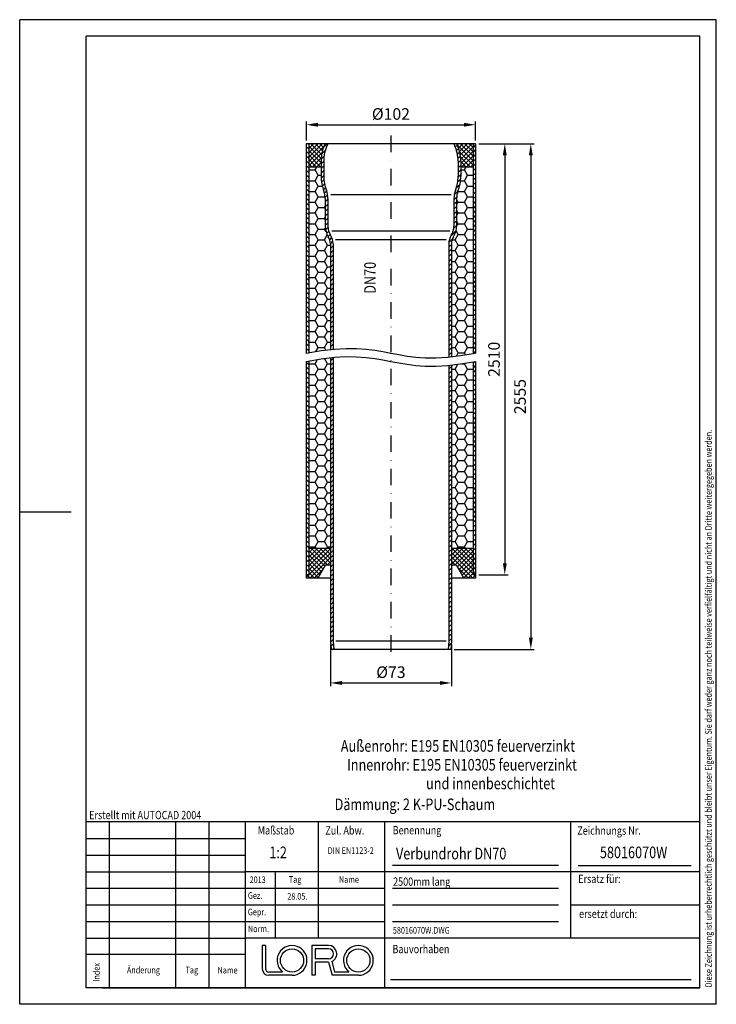
# Model space of a CAD drawing. Extents: x 0 to 420, y 0 to 594.
import ezdxf
from ezdxf.enums import TextEntityAlignment as Align

# ---------------------------------------------------------------- set-up
doc = ezdxf.new("R2010")
doc.units = 0
doc.header["$LTSCALE"] = 20
doc.header["$MEASUREMENT"] = 0
doc.linetypes.add('STRICHPUNKT', pattern=[1, 0.5, -0.25, 0, -0.25])
for name, color, linetype in [('BEM', 7, 'Continuous'), ('HILF', 2, 'Continuous'), ('MITTEL', 2, 'STRICHPUNKT'), ('SCHRAFF', 7, 'Continuous'), ('STEMPEL', 3, 'Continuous'), ('TEXT', 7, 'Continuous'), ('VOLL', 1, 'Continuous')]:
    doc.layers.add(name, color=color, linetype=linetype)
doc.styles.add('GREEKS', font='SIMPLEX.shx', dxfattribs={"width": 0.8})
doc.styles.get("Standard").update_dxf_attribs({"font": 'simplex.shx', "width": 0.8})
doc.dimstyles.get("Standard").update_dxf_attribs({"dimtxt": 0.18, "dimasz": 0.18, "dimexe": 0.18, "dimexo": 0.0625, "dimgap": 0.09, "dimtad": 0, "dimtih": 1, "dimtoh": 1, "dimdec": 4, "dimzin": 0, "dimdsep": 46, "dimtxsty": 'Standard', "dimcen": 0.09, "dimadec": 0, "dimazin": 0, "dimtfac": 1, "dimtdec": 4, "dimtofl": 0, "dimtmove": 0, "dimatfit": 3, "dimfxl": 0, "dimtolj": 1, "dimtzin": 0, "dimarcsym": 0})

# ---------------------------------------------------------------- blocks, each defined once
blk = doc.blocks.new('LOGO')
for p, q in [((2.6, -4.77), (2.6, -11.77)), ((3.6, -4.77), (2.6, -4.77)), ((3.6, -4.77), (3.6, -11.77)), ((17.6, -4.77), (17.6, -13.77)), ((22.6, -4.77), (17.6, -4.77)), ((22.6, -5.77), (18.6, -5.77)), ((18.6, -5.77), (18.6, -8.77)), ((22.6, -8.77), (18.6, -8.77)), ((22.6, -9.77), (18.6, -9.77)), ((18.6, -9.77), (18.6, -13.77)), ((22.6, -9.77), (23.67, -13.77)), ((23.57, -9.51), (24.44, -12.77)), ((8.77, -12.77), (4.6, -12.77)), ((11.6, -13.77), (4.6, -13.77)), ((18.6, -13.77), (17.6, -13.77)), ((31.6, -13.77), (23.67, -13.77)), ((28.77, -12.77), (24.44, -12.77))]:
    blk.add_line(p, q)
for centre in [(11.6, -9.27), (31.6, -9.27)]:
    blk.add_circle(centre, 3.5)
for centre, radius, start, end in [((11.6, -9.27), 4.5, 270, 231.0576), ((22.6, -7.27), 2.5, 270, 270), ((22.6, -7.27), 2.5, 293.1162, 90), ((22.6, -7.27), 1.5, 270, 90), ((31.6, -9.27), 4.5, 270, 231.0576), ((4.6, -11.77), 2, 180, 270), ((4.6, -11.77), 1, 180, 270)]:
    blk.add_arc(centre, radius, start, end)
blk = doc.blocks.new('*D1')
at = {"layer": 'BEM', "color": 0, "lineweight": -2, "transparency": 16777216}
for p, q in [((187.32, 217.05), (187.32, 191.87)), ((260.32, 217.05), (260.32, 191.87)), ((194.32, 193.87), (253.32, 193.87))]:
    blk.add_line(p, q, dxfattribs=at)
at = {"layer": 'BEM', "color": 0, "transparency": 16777216}
for points in [[(194.32, 195.03), (194.32, 192.7), (187.32, 193.87)], [(253.32, 195.03), (253.32, 192.7), (260.32, 193.87)]]:
    blk.add_solid(points, dxfattribs=at)
at = {"layer": 'DEFPOINTS', "color": 0, "transparency": 16777216}
for p in [(187.32, 219.05), (260.32, 219.05), (260.32, 193.87)]:
    blk.add_point(p, dxfattribs=at)
at = {"layer": 'BEM', "color": 1, "transparency": 16777216, "insert": (223.82, 200.37), "char_height": 7, "attachment_point": 5, "style": 'GREEKS'}
blk.add_mtext('\\A1;%%c73', dxfattribs=at)
blk = doc.blocks.new('*D2')
at = {"layer": 'BEM', "color": 0, "lineweight": -2, "transparency": 16777216}
for p, q in [((172.82, 521.12), (172.82, 532.62)), ((179.82, 530.62), (267.82, 530.62)), ((274.82, 521.12), (274.82, 532.62))]:
    blk.add_line(p, q, dxfattribs=at)
at = {"layer": 'BEM', "color": 0, "transparency": 16777216}
for points in [[(179.82, 531.79), (179.82, 529.45), (172.82, 530.62)], [(267.82, 531.79), (267.82, 529.45), (274.82, 530.62)]]:
    blk.add_solid(points, dxfattribs=at)
at = {"layer": 'DEFPOINTS', "color": 0, "transparency": 16777216}
for p in [(274.82, 530.62), (172.82, 519.12), (274.82, 519.12)]:
    blk.add_point(p, dxfattribs=at)
at = {"layer": 'BEM', "color": 1, "transparency": 16777216, "insert": (223.82, 537.12), "char_height": 7, "attachment_point": 5, "style": 'GREEKS'}
blk.add_mtext('\\A1;%%c102', dxfattribs=at)
blk = doc.blocks.new('*D6')
at = {"layer": 'BEM', "color": 0, "lineweight": -2, "transparency": 16777216}
for p, q in [((276.82, 519.12), (310.17, 519.12)), ((308.17, 512.12), (308.17, 221.12)), ((261.89, 214.12), (310.17, 214.12))]:
    blk.add_line(p, q, dxfattribs=at)
at = {"layer": 'BEM', "color": 0, "transparency": 16777216}
for points in [[(307, 512.12), (309.33, 512.12), (308.17, 519.12)], [(307, 221.12), (309.33, 221.12), (308.17, 214.12)]]:
    blk.add_solid(points, dxfattribs=at)
at = {"layer": 'DEFPOINTS', "color": 0, "transparency": 16777216}
for p in [(274.82, 519.12), (259.89, 214.12), (308.17, 214.12)]:
    blk.add_point(p, dxfattribs=at)
at = {"layer": 'BEM', "color": 1, "transparency": 16777216, "insert": (301.67, 366.62), "char_height": 7, "attachment_point": 5, "rotation": 90, "style": 'GREEKS'}
blk.add_mtext('\\A1;2555', dxfattribs=at)
blk = doc.blocks.new('*D7')
at = {"layer": 'BEM', "color": 0, "lineweight": -2, "transparency": 16777216}
for p, q in [((276.82, 519.12), (294.47, 519.12)), ((292.47, 512.12), (292.47, 266.12)), ((276.82, 259.12), (294.47, 259.12))]:
    blk.add_line(p, q, dxfattribs=at)
at = {"layer": 'BEM', "color": 0, "transparency": 16777216}
for points in [[(291.3, 512.12), (293.64, 512.12), (292.47, 519.12)], [(291.3, 266.12), (293.64, 266.12), (292.47, 259.12)]]:
    blk.add_solid(points, dxfattribs=at)
at = {"layer": 'DEFPOINTS', "color": 0, "transparency": 16777216}
for p in [(274.82, 519.12), (274.82, 259.12), (292.47, 259.12)]:
    blk.add_point(p, dxfattribs=at)
at = {"layer": 'BEM', "color": 1, "transparency": 16777216, "insert": (285.97, 389.12), "char_height": 7, "attachment_point": 5, "rotation": 90, "style": 'GREEKS'}
blk.add_mtext('\\A1;2510', dxfattribs=at)

msp = doc.modelspace()

# ---------------------------------------------------------------- hatches: boundary and pattern name
at = {"layer": 'SCHRAFF'}
h = msp.add_hatch(dxfattribs=at)
h.set_pattern_fill('_USER', color=256, scale=2, angle=135, pattern_type=0)
h.set_pattern_definition([(135, (0, 0), (-1.4142136, -1.4142136), [])])
h.paths.add_polyline_path([(174.318, 519.121), (172.818, 519.121), (172.818, 392.861), (174.318, 393.118)])
h.paths.add_polyline_path([(274.818, 519.121), (273.318, 519.121), (273.318, 392.605), (274.818, 392.861)])
h.paths.add_polyline_path([(274.818, 387.861), (273.318, 387.605), (273.318, 259.121), (274.818, 259.121)])
h.paths.add_polyline_path([(174.318, 388.118), (172.818, 387.861), (172.818, 259.121), (174.318, 259.121)])
h = msp.add_hatch(dxfattribs=at)
h.set_pattern_fill('NET', color=256, scale=15, angle=45)
h.paths.add_polyline_path([(184.053, 519.121), (174.318, 519.121), (174.318, 505.121), (181.718, 505.121), (181.718, 508.572, -0.1093332)])
h.paths.add_polyline_path([(273.318, 519.121), (263.583, 519.121, -0.1093332), (265.918, 508.572), (265.918, 505.121), (273.318, 505.121)])
h.paths.add_polyline_path([(273.318, 275.121), (260.318, 275.121), (260.318, 265.121), (263.218, 265.121), (267.837, 257.121), (274.818, 257.121), (274.818, 259.121), (273.318, 259.121)])
h.paths.add_polyline_path([(187.318, 275.121), (174.318, 275.121), (174.318, 259.121), (172.818, 259.121), (172.818, 257.121), (179.799, 257.121), (184.418, 265.121), (187.318, 265.121)])
h = msp.add_hatch(dxfattribs=at)
h.set_pattern_fill('_USER', color=256, scale=2, angle=45, style=0, pattern_type=0)
h.set_pattern_definition([(45, (0, 0), (-1.4142136, 1.4142136), [])])
h.paths.add_polyline_path([(258.718, 390.497), (260.318, 390.683), (260.318, 458.814, -0.1420009), (261.558, 463.092, 0.1420009), (263.418, 469.509), (263.418, 486.121, -0.0926931), (264.229, 490.457, 0.0933818), (265.918, 499.559), (265.918, 508.572, 0.1093332), (263.583, 519.121), (261.818, 519.121), (262.126, 518.461, -0.1095178), (264.318, 508.572), (264.318, 499.557, -0.0934049), (262.737, 491.035, 0.0926931), (261.818, 486.121), (261.818, 469.509, -0.1420009), (260.206, 463.948, 0.1420009), (258.718, 458.814)])
h.paths.add_polyline_path([(187.318, 395.04), (188.918, 395.225), (188.918, 458.814, 0.1420009), (187.43, 463.948, -0.1420009), (185.818, 469.509), (185.818, 486.121, 0.0926931), (184.899, 491.035, -0.0934049), (183.318, 499.557), (183.318, 508.572, -0.1095178), (185.51, 518.461), (185.818, 519.121), (184.053, 519.121, 0.1093332), (181.718, 508.572), (181.718, 499.559, 0.0933818), (183.407, 490.457, -0.0926931), (184.218, 486.121), (184.218, 469.509, 0.1420009), (186.078, 463.092, -0.1420009), (187.318, 458.814)])
h.paths.add_polyline_path([(260.318, 385.683), (258.718, 385.497), (258.718, 219.121), (258.281, 214.121), (259.887, 214.121), (260.318, 219.051)])
h.paths.add_polyline_path([(187.318, 219.051), (187.749, 214.121), (189.355, 214.121), (188.918, 219.121), (188.918, 390.225), (187.318, 390.04)])
h = msp.add_hatch(dxfattribs=at)
h.set_pattern_fill('HONEY', color=256, scale=30)
h.paths.add_polyline_path([(187.318, 458.814, 0.1420009), (186.078, 463.092, -0.1420009), (184.218, 469.509), (184.218, 486.121, 0.0926931), (183.407, 490.457, -0.0920044), (181.718, 499.422), (181.718, 505.121), (174.318, 505.121), (174.318, 393.118), (181.808, 394.399), (187.318, 395.04)])
h.paths.add_polyline_path([(273.318, 505.121), (265.918, 505.121), (265.918, 499.559, -0.0933818), (264.229, 490.457, 0.0926931), (263.418, 486.121), (263.418, 469.509, -0.1420009), (261.558, 463.092, 0.1420009), (260.318, 458.814), (260.318, 390.683), (265.828, 391.323), (273.318, 392.605)])
h.paths.add_polyline_path([(273.318, 387.605), (265.828, 386.323), (260.318, 385.683), (260.318, 275.121), (273.318, 275.121)])
h.paths.add_polyline_path([(187.318, 390.04), (181.808, 389.399), (174.318, 388.118), (174.318, 275.121), (187.318, 275.121)])

# ---------------------------------------------------------------- linework, layer by layer
at = {"layer": 'HILF'}
for p, q in [((0, 0), (0, 594)), ((420, 594), (0, 594)), ((420, 0), (420, 594)), ((187.515, 488.62), (260.121, 488.62)), ((188.226, 466.614), (259.41, 466.614)), ((190.503, 461.487), (257.133, 461.487)), ((31.088, 297), (0, 297)), ((257.112, 219.121), (190.524, 219.121)), ((40, 100), (136, 100)), ((40, 90), (136, 90)), ((224.774, 84.038), (324.835, 84.038)), ((336.724, 83.78), (404.859, 83.78)), ((40, 80), (136, 80)), ((40, 70), (136, 70)), ((136, 70), (220, 70)), ((224.774, 70), (324.835, 70)), ((40, 60), (136, 60)), ((136, 60), (220, 60)), ((224.774, 60), (324.835, 60)), ((40, 50), (136, 50)), ((136, 50), (220, 50)), ((224.774, 50), (324.835, 50)), ((40, 40), (136, 40)), ((223.491, 14.894), (404.859, 14.894)), ((420, 0), (0, 0))]:
    msp.add_line(p, q, dxfattribs=at)
for points in [[(172.818, 392.861), (181.808, 394.399), (189.752, 395.322), (196.799, 395.718), (203.099, 395.674), (208.802, 395.278), (214.056, 394.619), (219.012, 393.784), (223.818, 392.861), (228.624, 391.938), (233.58, 391.104), (238.834, 390.444), (244.537, 390.049), (250.837, 390.005), (257.884, 390.4), (265.828, 391.323), (274.818, 392.861)], [(172.818, 387.861), (181.808, 389.399), (189.752, 390.322), (196.799, 390.718), (203.099, 390.674), (208.802, 390.278), (214.056, 389.619), (219.012, 388.784), (223.818, 387.861), (228.624, 386.938), (233.58, 386.104), (238.834, 385.444), (244.537, 385.049), (250.837, 385.005), (257.884, 385.4), (265.828, 386.323), (274.818, 387.861)]]:
    msp.add_lwpolyline(points, dxfattribs=at)
at = {"layer": 'MITTEL'}
msp.add_line((223.818, 524.121), (223.818, 209.121), dxfattribs=at)
at = {"layer": 'STEMPEL'}
for p, q in [((40, 10), (40, 584)), ((410, 584), (40, 584)), ((410, 10), (410, 584)), ((274.818, 519.121), (172.818, 519.121)), ((172.818, 519.121), (172.818, 392.861)), ((174.318, 519.121), (174.318, 393.118)), ((185.818, 519.121), (185.51, 518.461)), ((261.818, 519.121), (262.126, 518.461)), ((273.318, 519.121), (273.318, 392.605)), ((274.818, 519.121), (274.818, 392.861)), ((181.718, 505.121), (174.318, 505.121)), ((181.718, 508.572), (181.718, 499.559)), ((183.318, 508.572), (183.318, 499.557)), ((264.318, 508.572), (264.318, 499.557)), ((265.918, 508.572), (265.918, 499.559)), ((273.318, 505.121), (265.918, 505.121)), ((184.218, 486.121), (184.218, 469.509)), ((185.818, 486.121), (185.818, 469.509)), ((261.818, 486.121), (261.818, 469.509)), ((263.418, 486.121), (263.418, 469.509)), ((187.318, 458.814), (187.318, 395.04)), ((188.918, 458.814), (188.918, 395.225)), ((258.718, 458.814), (258.718, 390.497)), ((260.318, 458.814), (260.318, 390.683)), ((172.818, 387.861), (172.818, 257.121)), ((174.318, 388.118), (174.318, 259.121)), ((187.318, 390.04), (187.318, 219.051)), ((188.918, 390.225), (188.918, 219.121)), ((273.318, 387.605), (273.318, 259.121)), ((274.818, 387.861), (274.818, 257.121)), ((258.718, 385.497), (258.718, 219.121)), ((260.318, 385.683), (260.318, 219.051)), ((174.318, 275.121), (187.318, 275.121)), ((260.318, 275.121), (273.318, 275.121)), ((184.418, 265.121), (179.799, 257.121)), ((184.418, 265.121), (187.318, 265.121)), ((260.318, 265.121), (263.218, 265.121)), ((263.218, 265.121), (267.837, 257.121)), ((174.318, 259.121), (172.818, 259.121)), ((187.318, 257.121), (172.818, 257.121)), ((274.818, 257.121), (260.318, 257.121)), ((274.818, 259.121), (273.318, 259.121)), ((187.318, 219.051), (187.749, 214.121)), ((259.887, 214.121), (187.749, 214.121)), ((188.918, 219.121), (189.355, 214.121)), ((258.718, 219.121), (258.281, 214.121)), ((260.318, 219.051), (259.887, 214.121)), ((410, 110), (40, 110)), ((136, 110), (136, 10)), ((220, 110), (220, 10)), ((332, 110), (332, 40)), ((410, 80), (136, 80)), ((410, 40), (136, 40)), ((136, 30), (40, 30)), ((410, 10), (40, 10)), ((50, 10), (410, 10))]:
    msp.add_line(p, q, dxfattribs=at)
for centre, radius, start, end in [((206.718, 508.572), 25, 155.041804, 180), ((206.718, 508.572), 23.4, 155, 180), ((240.918, 508.572), 23.4, 0, 25), ((240.918, 508.572), 25, 0, 24.958196), ((206.718, 499.491), 25, 179.843514, 201.183154), ((206.718, 499.491), 23.4, 179.838253, 201.183154), ((240.918, 499.491), 23.4, 338.816846, 0.161747), ((240.918, 499.491), 25, 338.816846, 0.156486), ((172.218, 486.121), 12, 0, 21.183154), ((172.218, 486.121), 13.6, 0, 21.183154), ((275.418, 486.121), 13.6, 158.816846, 180), ((275.418, 486.121), 12, 158.816846, 180), ((196.218, 469.509), 12, 180, 212.328064), ((196.218, 469.509), 10.4, 180, 212.328064), ((251.418, 469.509), 10.4, 327.671936, 0), ((251.418, 469.509), 12, 327.671936, 0), ((179.318, 458.814), 9.6, 0, 32.328064), ((268.318, 458.814), 9.6, 147.671936, 180), ((179.318, 458.814), 8, 0, 32.328064), ((268.318, 458.814), 8, 147.671936, 180)]:
    msp.add_arc(centre, radius, start, end, dxfattribs=at)
at = {"layer": 'VOLL'}
for p, q in [((54, 110), (54, 10)), ((94, 110), (94, 10)), ((114, 110), (114, 10)), ((180, 110), (180, 40)), ((154, 80), (154, 40)), ((332, 60), (410, 60))]:
    msp.add_line(p, q, dxfattribs=at)

# ---------------------------------------------------------------- block references
at = {"layer": 'STEMPEL', "xscale": 2, "yscale": 2, "zscale": 2}
msp.add_blockref('LOGO', (140.996, 45.021), dxfattribs=at)

# ---------------------------------------------------------------- texts
at = {"layer": 'TEXT', "color": 1, "style": 'GREEKS', "width": 0.8}
msp.add_text('DN70', height=7, rotation=90, dxfattribs=at).set_placement((214.709, 428.657))
at = {"layer": 'TEXT', "style": 'GREEKS', "width": 0.8}
for s, p in [('Diese Zeichnung ist urheberrechtlich geschützt und bleibt unser Eigentum. Sie darf weder ganz noch teilweise verfielfältigt und nicht an Dritte weitergegeben werden.', (417.302, 10.168)), ('Index', (48.266, 13.655))]:
    msp.add_text(s, height=4, rotation=90, dxfattribs=at).set_placement(p)
at = {"layer": 'TEXT', "color": 1, "style": 'GREEKS', "width": 0.8}
for s, p in [('Außenrohr: E195 EN10305 feuerverzinkt', (193.603, 152.364)), ('Innenrohr: E195 EN10305 feuerverzinkt', (197.376, 141.011)), ('und innenbeschichtet', (245.03, 129.742)), ('Dämmung: 2 K-PU-Schaum', (189.881, 117.147)), ('1:2', (150.501, 88.149)), ('Verbundrohr DN70', (226.894, 87.417))]:
    msp.add_text(s, height=7, dxfattribs=at).set_placement(p)
at = {"layer": 'TEXT', "style": 'GREEKS', "width": 0.8}
for s, height, p in [('Erstellt mit AUTOCAD 2004', 5, (41.855, 111.672)), ('Maßstab', 5, (143.516, 102.462)), ('Zul. Abw.', 5, (184.286, 102.418)), ('Benennung', 5, (224.878, 102.549)), ('Zeichnungs Nr.', 5, (336.179, 102.313)), ('Tag', 4, (162.331, 73.319)), ('Name', 4, (192.463, 73.31)), ('Ersatz für:', 5, (336.724, 73.181)), ('2013', 4, (138.622, 73.14)), ('2500mm lang', 5, (225.13, 71.503)), ('Gez.', 4, (137.584, 63.63)), ('Gepr.', 4, (137.552, 53.689)), ('ersetzt durch:', 5, (337.24, 52.074)), ('Norm.', 4, (137.601, 43.529)), ('58016070W.DWG', 4, (224.984, 42.63)), ('Bauvorhaben', 5, (224.742, 30.846))]:
    msp.add_text(s, height=height, dxfattribs=at).set_placement(p)
at = {"layer": 'TEXT', "color": 1, "style": 'GREEKS', "width": 0.8}
msp.add_text('58016070W', height=7, dxfattribs=at).set_placement((370.14, 88.149), align=Align.CENTER)
at = {"layer": 'TEXT', "style": 'GREEKS', "width": 0.8}
for s, p in [('DIN EN1123-2', (199.617, 90.764)), ('28.05.', (167.409, 63.108)), ('Änderung', (74.605, 18.674)), ('Tag', (103.827, 18.672)), ('Name', (125.336, 18.593))]:
    msp.add_text(s, height=4, dxfattribs=at).set_placement(p, align=Align.CENTER)

# ---------------------------------------------------------------- dimensions: what is measured, and where the dimension line sits
at = {"layer": 'BEM'}
for base, p1, p2, picture, middle in [((274.818, 530.618), (172.818, 519.121), (274.818, 519.121), '*D2', (223.818, 537.118)), ((260.318, 193.867), (187.318, 219.051), (260.318, 219.051), '*D1', (223.818, 200.367))]:
    dim = msp.add_linear_dim(base=base, p1=p1, p2=p2, text='%%c<>', dimstyle='Standard', override={"dimscale": 2, "dimtxt": 3.5, "dimasz": 3.5, "dimexe": 1, "dimexo": 1, "dimgap": 1.5, "dimtad": 1, "dimtih": 0, "dimtoh": 0, "dimdec": 2, "dimzin": 8, "dimtxsty": 'GREEKS', "dimcen": 1.5, "dimclrt": 1, "dimadec": 2, "dimazin": 2, "dimtfac": 0.514286, "dimtdec": 2, "dimtofl": 1, "dimatfit": 0, "dimtzin": 8}, dxfattribs=at)
    dim.commit()
    dim.dimension.update_dxf_attribs({"geometry": picture, "text_midpoint": middle})
for base, p2, text, picture, middle in [((308.165, 214.121), (259.887, 214.121), '2555', '*D6', (301.665, 366.621)), ((292.469, 259.121), (274.818, 259.121), '2510', '*D7', (285.969, 389.121))]:
    dim = msp.add_linear_dim(base=base, p1=(274.818, 519.121), p2=p2, angle=90, text=text, dimstyle='Standard', override={"dimscale": 2, "dimtxt": 3.5, "dimasz": 3.5, "dimexe": 1, "dimexo": 1, "dimgap": 1.5, "dimtad": 1, "dimtih": 0, "dimtoh": 0, "dimdec": 2, "dimzin": 8, "dimtxsty": 'GREEKS', "dimcen": 1.5, "dimclrt": 1, "dimadec": 2, "dimazin": 2, "dimtfac": 0.514286, "dimtdec": 2, "dimtofl": 1, "dimatfit": 0, "dimtzin": 8}, dxfattribs=at)
    dim.commit()
    dim.dimension.update_dxf_attribs({"geometry": picture, "text_midpoint": middle})

doc.saveas('drawing.dxf')
